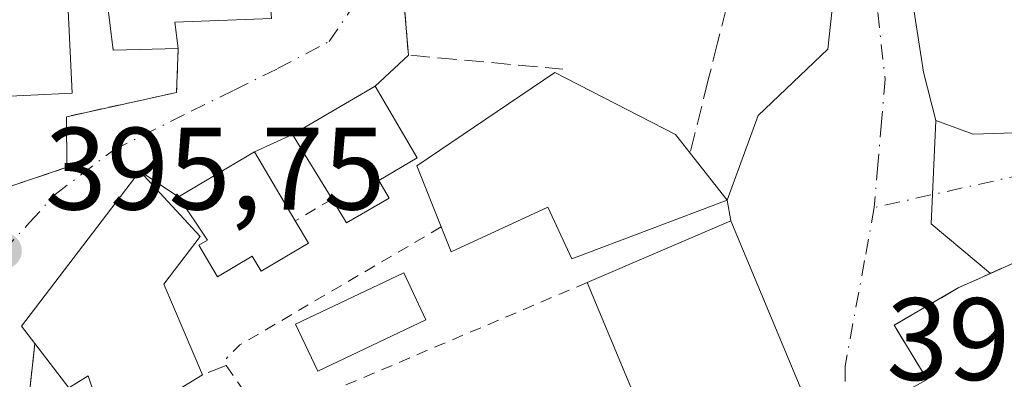
# Model space of a CAD drawing. Units: metres. Extents: x 600458 to 603904, y 4740731 to 4743095.
# Drawn here: x 602445 to 602529, y 4741190 to 4741220 of the extents above; entities that cross this region are included whole.
import ezdxf

# ---------------------------------------------------------------- set-up
doc = ezdxf.new("R2010")
doc.units = ezdxf.units.M
doc.header["$MEASUREMENT"] = 0
for name, pattern in [('DGN Style 2', [1.6480167562047852, 0.988810053722871, -0.6592067024819142]), ('DGN Style 3', [2.307223458686699, 1.648016756204785, -0.6592067024819142]), ('DGN Style 4', [2.6384748266838614, 1.318413404963828, -0.6592067024819142, 0.001648016756204785, -0.6592067024819142])]:
    doc.linetypes.add(name, pattern=pattern)
for name, color, linetype, lineweight in [('Alambrada', 7, 'DGN Style 2', 0), ('Cultivos herbáceos CxS', 92, 'Continuous', 0), ('Edificación Cxs', 1, 'Continuous', 13), ('Muro lineal', 1, 'DGN Style 3', 13), ('Piscina CxS', 4, 'Continuous', 0), ('Punto de cota en terreno', 7, 'Continuous', 0), ('Rótulo de punto de cota en terreno', 7, 'Continuous', 0), ('Valla', 7, 'DGN Style 2', 0), ('Vía urbana Cxs', 4, 'Continuous', 0), ('Vía urbana eje', 4, 'DGN Style 4', 0)]:
    doc.layers.add(name, color=color, linetype=linetype, lineweight=lineweight)
doc.styles.add('Style-Arial', font='txt')

# ---------------------------------------------------------------- blocks, each defined once
blk = doc.blocks.new('5PATER')
at = {"layer": 'Cultivos herbáceos CxS', "linetype": 'Continuous', "lineweight": 0}
h = blk.add_hatch(color=51, dxfattribs=at)
edge = h.paths.add_edge_path()
edge.add_ellipse((0, 0), major_axis=(-0.1095731443231308, -0.1110710700762829), ratio=0.9994222409660322, start_angle=0, end_angle=360)
blk = doc.blocks.new('*U20')
at = {"layer": 'Vía urbana Cxs', "color": 4, "linetype": 'Continuous', "lineweight": 0}
for points in [[(602520.6498999996, 4741228.257400001, 400.4759999999951), (602522.5549, 4741215.8749, 400.5467000000062), (602523.6131999996, 4741211.747400001, 401.382500000007), (602523.2193, 4741202.911800001, 399.4891000000061), (602528.2909000004, 4741198.682800001, 400.2739000000001), (602525.5100999996, 4741197.4301, 400.1337000000058), (602520.0301000001, 4741194.2401, 399.8111999999965), (602522.8701, 4741189.600099999, 401.4428999999946), (602519.1201, 4741187.540100001, 400.957699999999), (602517.1901000004, 4741186.470100001, 400.5048999999999), (602522.9600999998, 4741175.9901, 401.6708999999973), (602526.8400999998, 4741169.440099999, 403.398000000001), (602531.0701000001, 4741159.8301, 406.1177000000025)], [(602414.5100999996, 4741222.720100001, 400.9501000000019), (602414.9801000003, 4741204.960100001, 399.3012000000017), (602430.7801000001, 4741200.880100001, 400.1407999999938), (602438.1101000002, 4741204.0001, 399.3031999999948), (602449.2301000003, 4741207.7501, 397.6655000000028), (602449.1901000004, 4741212.0801, 398.6836000000039), (602458.6201, 4741214.1601, 398.7571999999927), (602458.7401000002, 4741217.920100001, 401.8016000000061), (602458.4600999998, 4741220.1601, 404.5166000000027), (602466.7401000002, 4741220.470100001, 401.7535999999964)], [(602512.8400999998, 4741186.920100001, 400.9355999999971), (602506.0500999996, 4741203.1601, 401.4575000000041), (602505.7500999998, 4741204.940099999, 401.5586999999941), (602508.4025999998, 4741212.1722, 401.6872000000003), (602514.3557000002, 4741217.8608, 404.573000000004), (602515.0171999997, 4741223.9462, 403.4743000000017)], [(602477.5100999996, 4741228.640100001, 408.498900000006), (602478.4600999998, 4741217.350099999, 400.3236999999936), (602475.6201, 4741214.690099999, 401.7299000000057), (602468.5401, 4741210.550100001, 401.7850000000035), (602465.2901, 4741209.0701, 401.696299999996), (602458.7901, 4741205.2301, 402.493100000007), (602455.4600999998, 4741207.4301, 399.6576999999961), (602445.3501000004, 4741194.1601, 398.9336999999941), (602446.4801000003, 4741192.6801, 400.1564000000071), (602445.2600999996, 4741181.350099999, 398.3611999999994)]]:
    blk.add_polyline3d(points, dxfattribs=at)

msp = doc.modelspace()

# ---------------------------------------------------------------- linework, layer by layer
at = {"layer": 'Alambrada', "color": 7, "linetype": 'DGN Style 2', "lineweight": 0, "extrusion": (-0.04373521298484835, -0.02618541415760228, 0.998699932527566), "elevation": -150097.1934328243, "flags": 128}
msp.add_lwpolyline([(-3758349.217279602, 2948606.417050872), (-3758349.217279602, 2948602.752505301)], dxfattribs=at)
at = {"layer": 'Alambrada', "color": 7, "linetype": 'DGN Style 2', "lineweight": 0, "extrusion": (-0.3815464556028623, 0.3183742581255474, 0.8677903744452921), "elevation": 1279952.259040879, "flags": 128}
msp.add_lwpolyline([(-4026325.250595451, -2234370.963778705), (-4026306.458074158, -2234378.76809025), (-4026304.79605797, -2234378.940951465)], dxfattribs=at)
at = {"layer": 'Alambrada', "color": 7, "linetype": 'DGN Style 2', "lineweight": 0, "extrusion": (-0.1059322626086751, -0.04491773219506608, 0.9933583205837958), "elevation": -276387.6951164535, "flags": 128}
msp.add_lwpolyline([(-4129803.676722944, 2389620.83762385), (-4129803.676722944, 2389590.614768157)], dxfattribs=at)
at = {"layer": 'Edificación Cxs', "color": 1, "linetype": 'Continuous', "lineweight": 13, "flags": 128}
for points, elevation in [([(602464.6700999998, 4741246.720100001), (602466.7401000002, 4741220.470100001), (602458.4600999998, 4741220.1601), (602458.7401000002, 4741217.920100001), (602453.1901000004, 4741217.7601), (602450.0301000001, 4741243.5101), (602454.2301000003, 4741243.4301), (602454.1401000004, 4741245.920100001)], 405.4542999999977), ([(602505.7500999998, 4741204.940099999), (602492.4600999998, 4741199.920100001), (602490.3901000004, 4741204.350099999), (602482.1201, 4741200.5101), (602481.2701000003, 4741202.6501), (602479.1700999998, 4741207.890100001), (602490.9801000003, 4741215.870100001), (602501.3201000001, 4741210.550100001), (602502.5701000001, 4741208.970100001)], 405.3843000000052), ([(602476.8000999996, 4741205.110099999), (602473.1700999998, 4741202.9901), (602471.9200999998, 4741205.040100001), (602468.5401, 4741210.550100001), (602475.6201, 4741214.690099999), (602479.2001, 4741208.550100001), (602475.9200999998, 4741206.630100001)], 404.1083999999973), ([(602469.9001000002, 4741201.2601), (602465.8501000004, 4741198.870100001), (602465.0900999998, 4741200.1501), (602462.1201, 4741198.390100001), (602460.5301000001, 4741201.0801), (602461.2600999996, 4741201.5101), (602458.7901, 4741205.2301), (602465.2901, 4741209.0701), (602468.7801000001, 4741203.1601)], 404.125), ([(602460.8201000001, 4741190.0001), (602452.7100999998, 4741185.040100001), (602451.0601000005, 4741189.920100001), (602449.3901000004, 4741188.880100001), (602446.4801000003, 4741192.6801), (602445.3501000004, 4741194.1601), (602455.4600999998, 4741207.4301), (602460.6201, 4741201.840100001), (602457.5100999996, 4741197.7501)], 404.1659000000074), ([(602512.8400999998, 4741186.920100001), (602500.4901000002, 4741181.7601), (602497.2100999998, 4741189.620100001), (602493.7500999998, 4741197.890100001), (602506.0500999996, 4741203.1601)], 402.9327999999951)]:
    msp.add_lwpolyline(points, close=True, dxfattribs=dict(at, elevation=elevation))
at = {"layer": 'Edificación Cxs', "color": 1, "linetype": 'Continuous', "lineweight": 13, "extrusion": (0.00750572048384687, -0.1564350165934366, 0.9876597337866062), "elevation": -736775.6798334802, "flags": 128}
msp.add_lwpolyline([(828978.5324965962, 4648884.261215745), (828978.5324965962, 4648872.21894453)], dxfattribs=at)
at = {"layer": 'Edificación Cxs', "color": 1, "linetype": 'Continuous', "lineweight": 13, "extrusion": (0.2386629220026396, -0.7368397820834933, 0.6325402320803888), "elevation": -3349479.260081228, "flags": 128}
msp.add_lwpolyline([(2034111.098893512, 2735967.58096142), (2034103.1262665, 2735971.148297615), (2034102.702408335, 2735967.642934687)], dxfattribs=at)
at = {"layer": 'Edificación Cxs', "color": 1, "linetype": 'Continuous', "lineweight": 13, "extrusion": (0.2215621251586906, -0.2807847059144444, 0.9338469754835125), "elevation": -1197390.385996128, "flags": 128}
msp.add_lwpolyline([(3409948.6131325, 3127391.68114356), (3409948.613132501, 3127386.183940412)], dxfattribs=at)
at = {"layer": 'Edificación Cxs', "color": 1, "linetype": 'Continuous', "lineweight": 13, "extrusion": (0.03452382881129912, -0.5959564858789789, 0.802274249981256), "elevation": -2804428.951966105, "flags": 128}
msp.add_lwpolyline([(875667.2711678573, 3769667.01931975), (875663.5246372325, 3769664.64292874), (875662.3952873766, 3769667.283996036)], dxfattribs=at)
at = {"layer": 'Edificación Cxs', "color": 1, "linetype": 'Continuous', "lineweight": 13, "extrusion": (0.2505845080619561, -0.4250987191681758, 0.8697692126540948), "elevation": -1864159.705621484, "flags": 128}
msp.add_lwpolyline([(2926649.555243565, 3286579.859263169), (2926649.555243565, 3286577.323488791)], dxfattribs=at)
at = {"layer": 'Edificación Cxs', "color": 1, "linetype": 'Continuous', "lineweight": 13, "extrusion": (0.07373718903371089, -0.001219417069019296, 0.9972769625211538), "elevation": 39045.96276524533, "flags": 128}
msp.add_lwpolyline([(4750511.98564094, -522558.7057601643), (4750517.458301947, -522570.9502809993), (4750501.332795376, -522578.0271530082)], dxfattribs=at)
at = {"layer": 'Edificación Cxs', "color": 1, "linetype": 'Continuous', "lineweight": 13, "extrusion": (-0.02458965343286393, 0.05877353580629616, 0.9979684466118544), "elevation": 264243.3945312657, "flags": 128}
msp.add_lwpolyline([(-2385729.263423119, -4132838.416194165), (-2385729.263423119, -4132847.399068276)], dxfattribs=at)
at = {"layer": 'Edificación Cxs', "color": 1, "linetype": 'Continuous', "lineweight": 13, "extrusion": (0.1125395683218761, -0.0810747808326162, 0.9903341483937981), "elevation": -316187.0952843458, "flags": 128}
msp.add_lwpolyline([(4199069.053742802, 2260468.99939752), (4199057.648164701, 2260476.072109106), (4199062.108340099, 2260483.398601983)], dxfattribs=at)
at = {"layer": 'Edificación Cxs', "color": 1, "linetype": 'Continuous', "lineweight": 13}
for points in [[(602458.7401000002, 4741217.920100001, 401.8016000000061), (602453.1901000004, 4741217.7601, 401.109500000006), (602450.0301000001, 4741243.5101, 402.023000000001), (602454.2301000003, 4741243.4301, 405.4542999999976), (602454.1401000004, 4741245.920100001, 403.2507999999943), (602464.6700999998, 4741246.720100001, 402.25)], [(602449.6700999998, 4741214.0801, 399.3325000000041), (602436.0701000001, 4741213.450099999, 401.489499999996), (602435.5100999996, 4741225.3201, 400.507500000007), (602449.1001000004, 4741225.960100001, 401.2185000000027)], [(602481.2701000003, 4741202.6501, 403.2954000000027), (602479.1700999998, 4741207.890100001, 404.4027999999962), (602490.9801000003, 4741215.870100001, 404.1123999999982), (602501.3201000001, 4741210.550100001, 403.6192000000011), (602502.5701000001, 4741208.970100001, 403.524900000004)], [(602471.9200999998, 4741205.040100001, 402.9857999999949), (602468.5401, 4741210.550100001, 401.7850000000035), (602475.6201, 4741214.690099999, 401.7299000000057), (602479.2001, 4741208.550100001, 404.1083999999973), (602475.9200999998, 4741206.630100001, 403.989499999996), (602476.8000999996, 4741205.110099999, 402.8277999999991)], [(602469.9001000002, 4741201.2601, 401.5476999999955), (602465.8501000004, 4741198.870100001, 401.429999999993), (602465.0900999998, 4741200.1501, 402.5767999999953), (602462.1201, 4741198.390100001, 401.7863999999972), (602460.5301000001, 4741201.0801, 403.5804000000062), (602461.2600999996, 4741201.5101, 404.125), (602458.7901, 4741205.2301, 402.493100000007), (602465.2901, 4741209.0701, 401.696299999996), (602468.7801000001, 4741203.1601, 402.7989999999991)], [(602446.4801000003, 4741192.6801, 400.1564000000071), (602445.3501000004, 4741194.1601, 398.9336999999941), (602455.4600999998, 4741207.4301, 399.6576999999961), (602460.6201, 4741201.840100001, 404.1659000000073), (602457.5100999996, 4741197.7501, 400.9526999999944), (602460.8201000001, 4741190.0001, 399.3282999999938)], [(602505.7500999998, 4741204.940099999, 401.5586999999941), (602492.4600999998, 4741199.920100001, 403.2309999999998), (602490.3901000004, 4741204.350099999, 405.3843000000052), (602482.1201, 4741200.5101, 402.0445999999938), (602481.2701000003, 4741202.6501, 403.2954000000027)], [(602460.8201000001, 4741190.0001, 399.3282999999938), (602452.7100999998, 4741185.040100001, 399.5366999999969), (602451.0601000005, 4741189.920100001, 401.0699000000022), (602449.3901000004, 4741188.880100001, 399.5561000000016), (602446.4801000003, 4741192.6801, 400.1564000000071)]]:
    msp.add_polyline3d(points, dxfattribs=at)
msp.add_3dface([(602449.6700999998, 4741214.0801, 401.489499999996), (602436.0701000001, 4741213.450099999, 401.489499999996), (602435.5100999996, 4741225.3201, 401.489499999996), (602449.1001000004, 4741225.960100001, 401.489499999996)], dxfattribs=at)
at = {"layer": 'Muro lineal', "color": 1, "linetype": 'DGN Style 3', "lineweight": 13, "extrusion": (-0.2801288658747292, -0.5783651549574118, 0.766173326366056), "elevation": -2910619.79777827, "flags": 128}
msp.add_lwpolyline([(-1524511.668808697, 3470790.24131385), (-1524505.892422914, 3470777.519919965), (-1524493.480445696, 3470783.626039645)], dxfattribs=at)
at = {"layer": 'Muro lineal', "color": 1, "linetype": 'DGN Style 3', "lineweight": 13, "extrusion": (-0.01666030776252771, -0.1547223662673366, 0.9878175051708155), "elevation": -743210.2126666389, "flags": 128}
msp.add_lwpolyline([(91392.5697727591, 4720289.814123937), (91392.5697727591, 4720278.278091558)], dxfattribs=at)
at = {"layer": 'Muro lineal', "color": 1, "linetype": 'DGN Style 3', "lineweight": 13}
for points in [[(602506.2301000003, 4741223.6601, 408.8303000000014), (602504.9301000005, 4741218.4001, 406.5970999999991), (602504.1201, 4741215.220100001, 404.0216999999975), (602502.5701000001, 4741208.970100001, 403.524900000004)], [(602564.9801000003, 4741185.9101, 401.5234000000055), (602560.0701000001, 4741199.190099999, 401.0742999999929), (602556.7801000001, 4741205.040100001, 400.821299999996), (602550.5900999998, 4741207.350099999, 400.6996999999974), (602541.8701, 4741204.800100001, 401.3484000000026), (602525.5100999996, 4741197.4301, 400.1337000000058), (602520.0301000001, 4741194.2401, 399.8111999999965), (602522.8701, 4741189.600099999, 401.4428999999946)], [(602469.9401000004, 4741180.7501, 399.9648000000016), (602466.1101000002, 4741186.170100001, 398.8830000000016), (602462.8501000004, 4741190.790100001, 399.2461999999941), (602460.8201000001, 4741190.0001, 399.3282999999938)]]:
    msp.add_polyline3d(points, dxfattribs=at)
at = {"layer": 'Piscina CxS', "color": 4, "linetype": 'Continuous', "lineweight": 0}
msp.add_polyline3d([(602479.9648000002, 4741194.707900001, 398.2176000000036), (602470.7116, 4741190.3212, 398.3138000000035), (602468.8080000002, 4741194.3366, 398.4777000000031), (602478.0612000005, 4741198.723300001, 398.3600000000006), (602479.9648000002, 4741194.707900001, 398.2176000000036)], dxfattribs=at)
msp.add_3dface([(602479.9648000002, 4741194.707900001, 398.2176000000036), (602470.7116, 4741190.3212, 398.3138000000035), (602468.8080000002, 4741194.3366, 398.4777000000031), (602478.0612000005, 4741198.723300001, 398.3600000000006)], dxfattribs=at)
at = {"layer": 'Valla', "color": 7, "linetype": 'DGN Style 2', "lineweight": 0}
msp.add_polyline3d([(602458.7401000002, 4741217.920100001, 401.8016000000061), (602458.6201, 4741214.1601, 398.7571999999927), (602449.1901000004, 4741212.0801, 398.6836000000039), (602449.2301000003, 4741207.7501, 397.6655000000028), (602438.1101000002, 4741204.0001, 399.3031999999948)], dxfattribs=at)
at = {"layer": 'Vía urbana Cxs', "color": 4, "linetype": 'Continuous', "lineweight": 0, "extrusion": (0.04906315984210513, -0.5830769206115982, 0.8109340978133821), "elevation": -2734610.279318784, "flags": 128}
msp.add_lwpolyline([(997902.8760326867, 3790557.321160289), (997902.8760326867, 3790543.349743215)], dxfattribs=at)
at = {"layer": 'Vía urbana Cxs', "color": 4, "linetype": 'Continuous', "lineweight": 0, "extrusion": (-0.8789650288108842, -0.1326099167108166, 0.4580776005410349), "elevation": -1158145.015634135, "flags": 128}
msp.add_lwpolyline([(-4598287.194329463, 597270.1934072104), (-4598274.666200955, 597270.2729426239), (-4598270.427009278, 597271.2131929584)], dxfattribs=at)
at = {"layer": 'Vía urbana Cxs', "color": 4, "linetype": 'Continuous', "lineweight": 0, "extrusion": (0.2386629220026396, -0.7368397820834933, 0.6325402320803888), "elevation": -3349479.260081228, "flags": 128}
msp.add_lwpolyline([(2034102.702408335, 2735967.642934687), (2034103.1262665, 2735971.148297615), (2034111.098893512, 2735967.58096142)], dxfattribs=at)
at = {"layer": 'Vía urbana Cxs', "color": 4, "linetype": 'Continuous', "lineweight": 0, "extrusion": (0.2480568265231673, 0.2323349149907684, 0.9404723802916742), "elevation": 1251375.718232237, "flags": 128}
msp.add_lwpolyline([(3048560.233787592, -3461569.258128527), (3048560.233787593, -3461565.120665724)], dxfattribs=at)
at = {"layer": 'Vía urbana Cxs', "color": 4, "linetype": 'Continuous', "lineweight": 0, "extrusion": (0.005799351778190803, 0.003391146377522714, 0.9999774335679776), "elevation": 19973.84191452316, "flags": 128}
msp.add_lwpolyline([(602463.1587369565, 4741174.217409195), (602456.0785364718, 4741170.077385392)], dxfattribs=at)
at = {"layer": 'Vía urbana Cxs', "color": 4, "linetype": 'Continuous', "lineweight": 0, "extrusion": (-0.3006566298026024, -0.187006494973552, 0.9352187775025947), "elevation": -1067414.729278942, "flags": 128}
msp.add_lwpolyline([(-3707726.388555301, 2820531.204342111), (-3707732.658209911, 2820528.987833668), (-3707739.952860813, 2820534.335357988)], dxfattribs=at)
msp.add_lwpolyline([(-3707726.388555301, 2820531.204342111), (-3707732.658209911, 2820528.987833668), (-3707739.952860813, 2820534.335357988)], dxfattribs=at)
at = {"layer": 'Vía urbana Cxs', "color": 4, "linetype": 'Continuous', "lineweight": 0, "extrusion": (-0.02259769290581295, -0.0102906416977981, 0.999691675952532), "elevation": -62002.83691947001, "flags": 128}
msp.add_lwpolyline([(-4065189.559394184, 2512456.064894952), (-4065189.559394184, 2512452.492673277)], dxfattribs=at)
at = {"layer": 'Vía urbana Cxs', "color": 4, "linetype": 'Continuous', "lineweight": 0, "extrusion": (0.09036824749770021, 0.05338678006017981, 0.9944764610381688), "elevation": 307961.0958041251, "flags": 128}
msp.add_lwpolyline([(3775644.713706492, -2914051.302373562), (3775644.713706491, -2914043.710898722)], dxfattribs=at)
at = {"layer": 'Vía urbana Cxs', "color": 4, "linetype": 'Continuous', "lineweight": 0, "extrusion": (-0.4743015289960066, 0.3165358623579752, 0.821488348933412), "elevation": 1215344.950771432, "flags": 128}
msp.add_lwpolyline([(-4278064.639896353, -1750171.484132028), (-4278047.990058367, -1750172.753805612), (-4278047.386295715, -1750170.609565431)], dxfattribs=at)
at = {"layer": 'Vía urbana Cxs', "color": 4, "linetype": 'Continuous', "lineweight": 0, "extrusion": (-0.4832214628397296, 0.3192454107652525, 0.815217385460073), "elevation": 1222815.11272551, "flags": 128}
msp.add_lwpolyline([(-4287943.57138854, -1720536.811107174), (-4287943.57138854, -1720541.706859737)], dxfattribs=at)
at = {"layer": 'Vía urbana Cxs', "color": 4, "linetype": 'Continuous', "lineweight": 0, "extrusion": (0.2490113599876372, -0.6747859703490489, 0.6947353717907273), "elevation": -3048979.880206061, "flags": 128}
msp.add_lwpolyline([(2206705.761074853, 2945553.578696211), (2206696.697504814, 2945554.480588573), (2206681.840220772, 2945552.986703353)], dxfattribs=at)
at = {"layer": 'Vía urbana Cxs', "color": 4, "linetype": 'Continuous', "lineweight": 0, "extrusion": (0.009302848053431942, -0.05519689846179774, 0.9984321506333281), "elevation": -255693.8591043277, "flags": 128}
msp.add_lwpolyline([(1382093.158905615, 4567982.077180261), (1382093.158905615, 4567983.885118711)], dxfattribs=at)
at = {"layer": 'Vía urbana Cxs', "color": 4, "linetype": 'Continuous', "lineweight": 0, "extrusion": (0.01143211002673321, -0.02734277862025623, 0.9995607431855557), "elevation": -122348.4717867005, "flags": 128}
msp.add_lwpolyline([(2384768.918928044, 4140022.14357946), (2384768.918928044, 4140039.753635666)], dxfattribs=at)
at = {"layer": 'Vía urbana Cxs', "color": 4, "linetype": 'Continuous', "lineweight": 0, "extrusion": (-0.01666030776252771, -0.1547223662673366, 0.9878175051708155), "elevation": -743210.2126666389, "flags": 128}
msp.add_lwpolyline([(91392.5697727591, 4720289.814123937), (91392.5697727591, 4720278.278091558)], dxfattribs=at)
at = {"layer": 'Vía urbana Cxs', "color": 4, "linetype": 'Continuous', "lineweight": 0}
for points in [[(602505.7500999998, 4741204.940099999, 401.5586999999941), (602508.4025999998, 4741212.1722, 401.6872000000003), (602514.3557000002, 4741217.8608, 404.573000000004), (602515.0171999997, 4741223.9462, 403.4743000000017), (602512.2390000002, 4741235.984800001, 402.3151999999973), (602508.2703, 4741244.0546, 401.3227000000043), (602502.4494000003, 4741249.3463, 400.1600000000035), (602493.8504999997, 4741249.875399999, 400.0498999999982), (602484.4577000003, 4741247.229599999, 401.594299999997), (602479.1661, 4741244.3192, 404.5721000000049), (602477.4463000001, 4741239.953500001, 405.9431000000041), (602477.1001000004, 4741235.350099999, 410.2997000000032)], [(602438.1101000002, 4741204.0001, 399.3031999999948), (602449.2301000003, 4741207.7501, 397.6655000000028), (602449.1901000004, 4741212.0801, 398.6836000000039), (602458.6201, 4741214.1601, 398.7571999999927), (602458.7401000002, 4741217.920100001, 401.8016000000061)], [(602523.6131999996, 4741211.747400001, 401.382500000007), (602526.7882000003, 4741210.5832, 400.5782999999938), (602532.9265999999, 4741210.7949, 401.3122000000003), (602538.8531999999, 4741211.747400001, 399.9088000000047), (602548.6238000002, 4741215.9312, 399.4744000000064)], [(602528.2909000004, 4741198.682800001, 400.2739000000001), (602525.5100999996, 4741197.4301, 400.1337000000058), (602520.0301000001, 4741194.2401, 399.8111999999965), (602522.8701, 4741189.600099999, 401.4428999999946)]]:
    msp.add_polyline3d(points, dxfattribs=at)
msp.add_polyline3d([(602528.2909000004, 4741198.682800001, 400.2739000000001), (602523.2193, 4741202.911800001, 399.4891000000061), (602523.6131999996, 4741211.747400001, 401.382500000007), (602526.7882000003, 4741210.5832, 400.5782999999938), (602532.9265999999, 4741210.7949, 401.3122000000003), (602538.8531999999, 4741211.747400001, 399.9088000000047), (602548.6238000002, 4741215.9312, 399.4744000000064), (602549.1457000002, 4741213.6536, 399.4802000000054), (602550.5900999998, 4741207.350099999, 400.6996999999974), (602541.8701, 4741204.800100001, 401.3484000000026)], close=True, dxfattribs=at)
at = {"layer": 'Vía urbana eje', "color": 4, "linetype": 'DGN Style 4', "lineweight": 0, "extrusion": (-0.05228307370690154, 0.171681398368955, 0.9837641880338189), "elevation": 782868.0629339549, "flags": 128}
msp.add_lwpolyline([(-1957651.183288884, -4289159.822419416), (-1957638.821423578, -4289158.321856104), (-1957618.979433689, -4289159.852508691)], dxfattribs=at)
at = {"layer": 'Vía urbana eje', "color": 4, "linetype": 'DGN Style 4', "lineweight": 0}
for points in [[(602443.8000999996, 4741200.600099999, 396.8678999999975), (602446.0100999996, 4741203.0101, 397.0443999999989), (602448.2100999998, 4741205.4301, 397.599000000002), (602453.2100999998, 4741209.2301, 398.192200000005), (602459.8501000004, 4741212.550100001, 397.6959000000061), (602463.5500999996, 4741214.360099999, 399.0910000000004), (602467.2500999998, 4741216.190099999, 399.4036000000052), (602471.6700999998, 4741218.5101, 399.2081999999937), (602474.1700999998, 4741222.1601, 399.0973999999987), (602474.2100999998, 4741224.6801, 400.123900000006), (602474.2301000003, 4741227.190099999, 401.3583999999973), (602474.0701000001, 4741230.540100001, 404.0292000000045), (602473.7100999998, 4741237.2401, 401.5010000000038), (602474.1401000004, 4741240.550100001, 401.5810000000056), (602474.5800999999, 4741243.840100001, 401.7443000000058), (602478.1201, 4741246.4901, 402.9122999999963), (602481.3000999996, 4741248.4901, 402.5207999999984), (602484.5500999996, 4741249.860099999, 401.5864000000001), (602487.8000999996, 4741251.2601, 399.8451000000059), (602492.5100999996, 4741252.670100001, 399.7617999999929), (602497.2100999998, 4741254.090100001, 399.6837999999989), (602501.9200999998, 4741255.5001, 399.6540999999997)], [(602517.1551000001, 4741231.395099999, 400.4548999999971), (602517.4401000004, 4741229.7401, 400.209799999997), (602518.0301000001, 4741226.4301, 400.1705999999977), (602519.2600999996, 4741215.290100001, 400.4406000000017), (602518.9600999998, 4741211.630100001, 400.4489999999932), (602518.6401000004, 4741207.970100001, 400.0344999999944), (602518.3300999999, 4741204.300100001, 399.4747999999963)], [(602518.3300999999, 4741204.300100001, 399.4747999999963), (602517.5100999996, 4741199.770099999, 399.1708999999973), (602515.8300999999, 4741190.7401, 400.031799999997), (602515.8300999999, 4741186.020099999, 400.8117000000057)]]:
    msp.add_polyline3d(points, dxfattribs=at)

# ---------------------------------------------------------------- block references
at = {"layer": 'Punto de cota en terreno', "color": 7, "linetype": 'Continuous', "lineweight": 0, "xscale": 10, "yscale": 10, "zscale": 10}
msp.add_blockref('5PATER', (602443.8099999996, 4741200.609999999, 395.75), dxfattribs=at)
at = {"layer": 'Vía urbana Cxs', "color": 4, "linetype": 'Continuous', "lineweight": 0}
msp.add_blockref('*U20', (0, 0), dxfattribs=at)

# ---------------------------------------------------------------- texts
at = {"layer": 'Rótulo de punto de cota en terreno', "color": 7, "linetype": 'Continuous', "lineweight": 0, "style": 'Style-Arial'}
for s, p in [('395,75', (602447.3378, 4741204.137800001)), ('398,62', (602519.3678000001, 4741189.557800001))]:
    msp.add_text(s, height=7.000000000000002, dxfattribs=at).set_placement(p)

doc.saveas('drawing.dxf')
